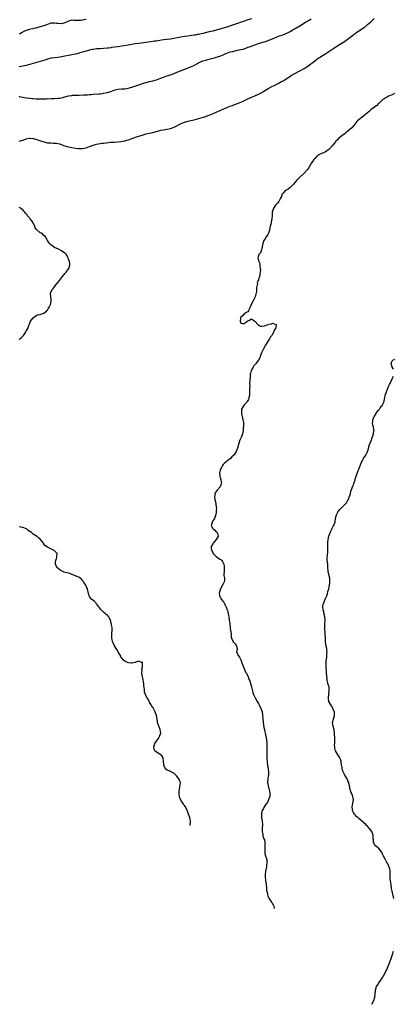
# Model space of a CAD drawing. Units: inches. Extents: x 2613000 to 2616000, y 1470000 to 1473000.
# Drawn here: x 2614883 to 2615096, y 1470443 to 1471002 of the extents above; entities that cross this region are included whole.
import ezdxf

# ---------------------------------------------------------------- set-up
doc = ezdxf.new("R2010")
doc.units = ezdxf.units.IN
doc.header["$MEASUREMENT"] = 0
doc.layers.add('LD26131470_10ft', color=60, linetype='Continuous')

msp = doc.modelspace()

# ---------------------------------------------------------------- linework, layer by layer
at = {"layer": 'LD26131470_10ft'}
for points, elevation in [([(2614883, 1470933.46), (2614884.21, 1470933.79), (2614885, 1470934.03), (2614886.59, 1470934.59), (2614887, 1470934.72), (2614888.68, 1470935), (2614889, 1470935.04), (2614891, 1470934.85), (2614891.2, 1470934.8), (2614893, 1470934.3), (2614893.95, 1470933.95), (2614897, 1470933.01), (2614899, 1470932.52), (2614901, 1470932.37), (2614902.33, 1470932.33), (2614904.2, 1470932.2), (2614905, 1470932.05), (2614905.91, 1470931.91), (2614907.38, 1470931.38), (2614908.24, 1470931), (2614910.26, 1470930.26), (2614911, 1470930.16), (2614912.02, 1470929.97), (2614913, 1470929.73), (2614915, 1470929.4), (2614916.77, 1470929.23), (2614917, 1470929.21), (2614919, 1470929.26), (2614921, 1470929.65), (2614922.01, 1470929.99), (2614923, 1470930.29), (2614923.51, 1470930.49), (2614925, 1470931.02), (2614927, 1470931.61), (2614929, 1470932.03), (2614930.21, 1470932.21), (2614931, 1470932.29), (2614932.46, 1470932.46), (2614935, 1470932.72), (2614937, 1470932.83), (2614939, 1470932.97), (2614940.82, 1470933.18), (2614943, 1470933.57), (2614944.15, 1470933.85), (2614945, 1470934.09), (2614945.68, 1470934.32), (2614947.52, 1470935), (2614949.76, 1470935.76), (2614951, 1470936.15), (2614952.82, 1470936.82), (2614954.63, 1470937.37), (2614955, 1470937.5), (2614957, 1470937.88), (2614957.98, 1470938.02), (2614959, 1470938.25), (2614959.6, 1470938.4), (2614961.53, 1470939), (2614963, 1470939.48), (2614963.56, 1470939.56), (2614965, 1470939.89), (2614966.02, 1470940.02), (2614967, 1470940.2), (2614969, 1470940.62), (2614971, 1470941.34), (2614975, 1470943.38), (2614977, 1470944.18), (2614979, 1470944.78), (2614983, 1470945.66), (2614984.05, 1470945.95), (2614985, 1470946.17), (2614985.62, 1470946.38), (2614987, 1470946.76), (2614989, 1470947.44), (2614989.7, 1470947.7), (2614991, 1470948.2), (2614992.97, 1470949), (2614995, 1470949.88), (2614997.68, 1470951), (2615001, 1470952.43), (2615003, 1470953.21), (2615004.31, 1470953.69), (2615005, 1470953.97), (2615007, 1470954.73), (2615009, 1470955.55), (2615009.97, 1470955.97), (2615013, 1470957.38), (2615015, 1470958.3), (2615017, 1470959.12), (2615019, 1470960.04), (2615020.9, 1470961.1), (2615022.15, 1470961.85), (2615023, 1470962.41), (2615025, 1470963.57), (2615026.16, 1470964.16), (2615027.88, 1470965), (2615028.67, 1470965.33), (2615031, 1470966.57), (2615031.71, 1470967), (2615033, 1470967.75), (2615036.23, 1470969.77), (2615037, 1470970.3), (2615038.12, 1470971), (2615039, 1470971.51), (2615043, 1470973.58), (2615045, 1470974.71), (2615045.47, 1470975), (2615047, 1470975.97), (2615048.77, 1470977.23), (2615049.89, 1470978.11), (2615051, 1470979.08), (2615053, 1470980.56), (2615053.65, 1470981), (2615055.74, 1470982.26), (2615057.22, 1470983.22), (2615059, 1470984.34), (2615062.98, 1470987), (2615065, 1470988.22), (2615067.94, 1470990.06), (2615072.56, 1470993.44), (2615073, 1470993.81), (2615073.7, 1470994.3), (2615074.6, 1470995), (2615075, 1470995.28), (2615077, 1470996.57), (2615079, 1470997.96), (2615079.59, 1470998.41), (2615080.33, 1470999), (2615081, 1470999.58), (2615082.8, 1471001.2), (2615084.74, 1471003)], 8790), ([(2614883, 1470958.76), (2614883.3, 1470958.7), (2614885, 1470958.45), (2614887, 1470958.01), (2614889, 1470957.79), (2614890.32, 1470957.68), (2614891, 1470957.64), (2614892.55, 1470957.45), (2614893, 1470957.41), (2614895, 1470957.34), (2614897, 1470957.47), (2614898.49, 1470957.51), (2614899, 1470957.55), (2614900.52, 1470957.48), (2614901.53, 1470957.53), (2614903, 1470957.53), (2614905, 1470957.73), (2614906.1, 1470957.9), (2614907, 1470958.06), (2614907.77, 1470958.23), (2614909, 1470958.53), (2614911, 1470959.05), (2614913, 1470959.39), (2614913.42, 1470959.42), (2614915.5, 1470959.5), (2614917, 1470959.49), (2614919.62, 1470959.62), (2614921, 1470959.71), (2614921.73, 1470959.73), (2614923, 1470959.84), (2614923.9, 1470959.9), (2614925, 1470960.04), (2614928.34, 1470960.34), (2614929, 1470960.36), (2614930.55, 1470960.55), (2614931, 1470960.57), (2614933, 1470960.98), (2614935, 1470961.61), (2614936.01, 1470961.99), (2614937, 1470962.34), (2614937.5, 1470962.5), (2614939, 1470962.92), (2614941.12, 1470963.12), (2614943, 1470963.16), (2614945, 1470963.42), (2614947, 1470963.98), (2614951, 1470965.39), (2614952.21, 1470965.79), (2614953, 1470966.08), (2614953.69, 1470966.31), (2614955, 1470966.7), (2614955.23, 1470966.77), (2614957, 1470967.19), (2614959, 1470967.64), (2614961, 1470968.19), (2614963, 1470968.9), (2614964.46, 1470969.54), (2614965, 1470969.73), (2614965.9, 1470970.1), (2614967, 1470970.49), (2614969, 1470971.15), (2614971, 1470971.87), (2614972.52, 1470972.52), (2614973.72, 1470973), (2614975, 1470973.48), (2614976.13, 1470973.87), (2614977.59, 1470974.41), (2614979.04, 1470974.96), (2614981, 1470975.76), (2614982.59, 1470976.59), (2614983, 1470976.78), (2614984.44, 1470977.56), (2614985, 1470977.92), (2614985.73, 1470978.27), (2614987, 1470978.9), (2614987.3, 1470979), (2614989, 1470979.45), (2614989.63, 1470979.63), (2614991, 1470979.94), (2614992.34, 1470980.34), (2614994.67, 1470981), (2614995, 1470981.08), (2614997, 1470981.69), (2614999, 1470982.51), (2615000.11, 1470983), (2615001, 1470983.37), (2615003, 1470984.05), (2615004.4, 1470984.4), (2615005, 1470984.56), (2615007.04, 1470985), (2615009, 1470985.4), (2615010.28, 1470985.72), (2615011.81, 1470986.19), (2615013.25, 1470986.75), (2615013.85, 1470987), (2615019, 1470988.85), (2615019.45, 1470989), (2615023, 1470990.04), (2615025, 1470990.76), (2615025.51, 1470991), (2615027, 1470991.61), (2615029, 1470992.47), (2615030.35, 1470993), (2615031, 1470993.23), (2615032.35, 1470993.65), (2615033.82, 1470994.18), (2615035.19, 1470994.81), (2615035.52, 1470995), (2615037, 1470995.78), (2615039.1, 1470997), (2615040.34, 1470997.66), (2615041, 1470998.08), (2615041.59, 1470998.41), (2615042.5, 1470999), (2615045.82, 1471001), (2615046.58, 1471001.42), (2615047, 1471001.67), (2615047.86, 1471002.14), (2615049, 1471002.92)], 8780), ([(2615015, 1471002.8), (2615013, 1471002.25), (2615010.53, 1471001.47), (2615009.11, 1471001), (2615007, 1471000.26), (2615003.06, 1470998.94), (2615001.59, 1470998.41), (2615001, 1470998.18), (2614999, 1470997.5), (2614997, 1470996.95), (2614994.28, 1470996.28), (2614993, 1470995.93), (2614991, 1470995.43), (2614987.4, 1470994.6), (2614985, 1470994.08), (2614984.09, 1470993.91), (2614983, 1470993.67), (2614982.41, 1470993.59), (2614981, 1470993.37), (2614978.91, 1470993.09), (2614977, 1470992.79), (2614971.87, 1470991.87), (2614969, 1470991.39), (2614967, 1470991.14), (2614965, 1470990.93), (2614963, 1470990.64), (2614961, 1470990.29), (2614959.87, 1470990.13), (2614959, 1470989.97), (2614957.77, 1470989.77), (2614956.4, 1470989.6), (2614955, 1470989.39), (2614951, 1470988.92), (2614949, 1470988.63), (2614947, 1470988.28), (2614946.16, 1470988.16), (2614945, 1470987.95), (2614943.76, 1470987.76), (2614941.33, 1470987.33), (2614939, 1470986.99), (2614937.2, 1470986.8), (2614935.47, 1470986.53), (2614935, 1470986.48), (2614933.74, 1470986.26), (2614933, 1470986.16), (2614931, 1470985.95), (2614929, 1470985.91), (2614927, 1470985.84), (2614926.27, 1470985.73), (2614925, 1470985.52), (2614924.57, 1470985.43), (2614922.94, 1470985), (2614921, 1470984.47), (2614920.3, 1470984.3), (2614917.54, 1470983.54), (2614917, 1470983.38), (2614915, 1470982.84), (2614913, 1470982.45), (2614911, 1470982.13), (2614909, 1470981.7), (2614907, 1470981.22), (2614905, 1470980.93), (2614903, 1470980.82), (2614901, 1470980.58), (2614900.39, 1470980.39), (2614899, 1470980.02), (2614897.48, 1470979.48), (2614895, 1470978.7), (2614887, 1470976.41), (2614885, 1470975.91), (2614883, 1470975.54)], 8770), ([(2614921, 1471002.52), (2614919.77, 1471002.23), (2614919, 1471002.12), (2614918.04, 1471001.96), (2614916.08, 1471001.92), (2614915, 1471002.03), (2614913.98, 1471002.02), (2614913, 1471002.06), (2614912.1, 1471001.9), (2614910.57, 1471001.43), (2614909.86, 1471001), (2614909, 1471000.55), (2614907, 1471000), (2614905, 1471000.16), (2614904.25, 1471000.25), (2614903, 1471000.46), (2614902.41, 1471000.41), (2614901, 1471000.36), (2614899, 1470999.73), (2614897.05, 1470998.95), (2614895.55, 1470998.45), (2614895, 1470998.32), (2614894.15, 1470998.15), (2614893, 1470997.82), (2614892.42, 1470997.58), (2614891, 1470997.34), (2614890.76, 1470997.24), (2614889.59, 1470997), (2614888.79, 1470996.79), (2614887, 1470996.17), (2614885.61, 1470995.61), (2614884.33, 1470995), (2614883.54, 1470994.46), (2614883, 1470994.25)], 8760), ([(2615096.37, 1470960.37), (2615095, 1470959.73), (2615093, 1470958.99), (2615091.79, 1470958.21), (2615091, 1470957.82), (2615090.5, 1470957.5), (2615089.8, 1470957), (2615089, 1470956.32), (2615087.61, 1470955), (2615087.31, 1470954.69), (2615086.28, 1470953.72), (2615085, 1470952.75), (2615083, 1470951.28), (2615082.69, 1470951), (2615081.85, 1470950.15), (2615081, 1470949.48), (2615080.76, 1470949.24), (2615079, 1470947.74), (2615077.91, 1470947), (2615077, 1470946.27), (2615076.24, 1470945.76), (2615075.35, 1470945), (2615075, 1470944.62), (2615073.77, 1470943), (2615073, 1470942.04), (2615072.07, 1470941), (2615071, 1470940.01), (2615069, 1470938.45), (2615068.22, 1470937.78), (2615067, 1470936.87), (2615066.32, 1470936.32), (2615064.76, 1470935), (2615063.9, 1470934.11), (2615063, 1470933.28), (2615062.73, 1470933), (2615061, 1470930.81), (2615059.41, 1470929), (2615059, 1470928.6), (2615057, 1470927.15), (2615055.44, 1470926.56), (2615053.8, 1470925.8), (2615053, 1470925.46), (2615052.75, 1470925.25), (2615052.42, 1470925), (2615051, 1470923.58), (2615050.56, 1470923), (2615049.92, 1470922.08), (2615049.21, 1470921), (2615047.62, 1470918.38), (2615047, 1470917.44), (2615046.66, 1470917), (2615045, 1470915.15), (2615044.85, 1470915), (2615042.54, 1470913), (2615041, 1470911.47), (2615040.59, 1470911), (2615039.9, 1470910.1), (2615039, 1470908.95), (2615037.02, 1470906.98), (2615035.87, 1470906.13), (2615035, 1470905.63), (2615034.63, 1470905.37), (2615034.05, 1470905), (2615033, 1470903.88), (2615032.38, 1470903), (2615032.04, 1470901.96), (2615031.51, 1470901), (2615031, 1470899.93), (2615030.51, 1470899), (2615029.89, 1470898.11), (2615029, 1470897.29), (2615028.77, 1470897), (2615027.45, 1470895), (2615027.34, 1470894.66), (2615027, 1470893.51), (2615026.87, 1470893), (2615026.73, 1470891), (2615026.6, 1470889.4), (2615026.55, 1470889), (2615026.41, 1470888.41), (2615025.96, 1470886.04), (2615025.66, 1470885), (2615025.28, 1470883), (2615025.22, 1470882.78), (2615025, 1470881.64), (2615024.75, 1470881), (2615024.38, 1470880.38), (2615023.46, 1470879), (2615023.24, 1470878.76), (2615023, 1470878.32), (2615022.06, 1470877), (2615021.74, 1470875.74), (2615021.44, 1470875), (2615021.39, 1470874.61), (2615021.13, 1470873), (2615020.5, 1470871), (2615020.1, 1470869.9), (2615019.2, 1470869), (2615019, 1470868.47), (2615018.73, 1470867), (2615019, 1470865.69), (2615019.22, 1470865), (2615019.84, 1470863.84), (2615019.75, 1470862.25), (2615019.99, 1470861), (2615020.09, 1470860.09), (2615020.02, 1470859), (2615019.85, 1470858.15), (2615019.72, 1470857), (2615019.22, 1470855.22), (2615019.1, 1470854.9), (2615019, 1470854.47), (2615018.44, 1470853.56), (2615018.36, 1470853), (2615018.43, 1470852.43), (2615017.86, 1470850.14), (2615017.94, 1470849), (2615017.86, 1470847.86), (2615017.58, 1470846.42), (2615017.21, 1470845), (2615017, 1470844.47), (2615015.79, 1470842.21), (2615015.12, 1470841), (2615014.33, 1470839), (2615013.47, 1470837.47), (2615013.32, 1470837), (2615013, 1470836.47), (2615011.95, 1470835.95), (2615011, 1470835.24), (2615010.65, 1470835), (2615009.97, 1470834.03), (2615009, 1470833.36), (2615008.78, 1470833), (2615008.54, 1470831), (2615009, 1470830.01), (2615009.74, 1470829.74), (2615011, 1470829.8), (2615011.68, 1470830.32), (2615012.72, 1470831), (2615013, 1470831.31), (2615013.54, 1470831.54), (2615015, 1470832.4), (2615015.84, 1470831.84), (2615017, 1470831.11), (2615018.76, 1470829), (2615018.85, 1470828.85), (2615019, 1470828.75), (2615020.17, 1470828.17), (2615021, 1470828.16), (2615022.47, 1470828.47), (2615023, 1470828.65), (2615023.9, 1470829), (2615024.72, 1470829.28), (2615025, 1470829.34), (2615026.41, 1470829.59), (2615027, 1470829.93), (2615028.85, 1470829.15), (2615029, 1470829.26), (2615029.09, 1470829.09), (2615029, 1470828.64), (2615028.61, 1470827), (2615027.97, 1470826.03), (2615027.79, 1470825), (2615027, 1470823.64), (2615026.65, 1470823), (2615025.87, 1470822.13), (2615025.34, 1470821), (2615025, 1470820.55), (2615023.97, 1470819), (2615023.57, 1470818.43), (2615023, 1470817.46), (2615022.78, 1470817.22), (2615022.7, 1470817), (2615022.4, 1470816.4), (2615021.62, 1470815), (2615021, 1470813.5), (2615020.83, 1470813.17), (2615020.78, 1470813), (2615020.02, 1470811), (2615019.73, 1470810.27), (2615019.01, 1470809), (2615017.61, 1470807), (2615017.34, 1470806.66), (2615017, 1470806.33), (2615016.39, 1470805.61), (2615015.98, 1470805), (2615015, 1470803.4), (2615014.81, 1470803), (2615014.48, 1470801.52), (2615014.38, 1470801), (2615014.28, 1470800.28), (2615014.24, 1470799), (2615014.1, 1470798.1), (2615014.13, 1470797), (2615014, 1470796), (2615014.06, 1470793.94), (2615013.96, 1470793), (2615013.87, 1470791.87), (2615013.9, 1470791), (2615013.83, 1470789.83), (2615013.86, 1470789), (2615013.62, 1470787.62), (2615013.55, 1470787), (2615013.37, 1470786.63), (2615013, 1470786.03), (2615012.64, 1470785.36), (2615012.36, 1470785), (2615011, 1470783.68), (2615010.43, 1470783), (2615009.9, 1470782.1), (2615009.42, 1470781), (2615009.33, 1470779), (2615009.44, 1470778.56), (2615009.93, 1470775.93), (2615010.22, 1470775), (2615010.42, 1470773.58), (2615010.48, 1470773), (2615010.45, 1470772.45), (2615010.47, 1470771), (2615010.38, 1470770.38), (2615010.3, 1470769), (2615010.08, 1470768.08), (2615009.87, 1470767), (2615009.14, 1470765), (2615008.29, 1470763), (2615007.95, 1470762.05), (2615007.62, 1470761), (2615007.1, 1470758.9), (2615006.4, 1470757), (2615005.08, 1470755), (2615005, 1470754.93), (2615003.92, 1470754.08), (2615003.04, 1470753), (2615001, 1470751.49), (2615000.53, 1470751), (2614999.61, 1470750.39), (2614999, 1470749.69), (2614998.53, 1470749), (2614998.01, 1470748.01), (2614997.4, 1470747), (2614997.31, 1470746.69), (2614996.95, 1470744.95), (2614997.11, 1470743.11), (2614997.46, 1470741.46), (2614997.66, 1470741), (2614997.75, 1470739.75), (2614997.92, 1470739), (2614997.71, 1470738.29), (2614997.24, 1470737), (2614997, 1470736.68), (2614995.53, 1470735), (2614995, 1470734.31), (2614994.49, 1470733.51), (2614994.27, 1470733), (2614994.19, 1470732.19), (2614994.02, 1470731), (2614994.28, 1470729.72), (2614994.5, 1470728.5), (2614994.86, 1470727), (2614995, 1470725.47), (2614995.08, 1470725), (2614995.05, 1470723.05), (2614995.07, 1470722.93), (2614995, 1470722.62), (2614994.86, 1470721.14), (2614994.6, 1470720.6), (2614994.04, 1470719), (2614993.68, 1470718.32), (2614993, 1470717.54), (2614992.84, 1470717.16), (2614992.73, 1470717), (2614992.6, 1470716.6), (2614992.18, 1470715), (2614993, 1470713.28), (2614993.21, 1470713), (2614994.28, 1470712.28), (2614995, 1470711.46), (2614995.26, 1470711.26), (2614995.46, 1470711), (2614995.63, 1470710.37), (2614996.17, 1470709), (2614995.03, 1470707), (2614994.06, 1470705.94), (2614993.28, 1470705), (2614993, 1470704.57), (2614992.14, 1470703), (2614992.15, 1470701.85), (2614992.22, 1470701), (2614993, 1470699.56), (2614993.33, 1470699), (2614995, 1470697.37), (2614997, 1470695.91), (2614997.58, 1470695.58), (2614998.17, 1470695), (2614998.54, 1470694.54), (2614999.34, 1470693), (2614999.51, 1470691.51), (2614999.59, 1470690.41), (2614999.43, 1470689), (2614999.35, 1470687.35), (2614999.41, 1470686.59), (2614999.64, 1470685), (2614999.63, 1470683.63), (2614999.56, 1470683), (2614999, 1470681.88), (2614998.72, 1470681.28), (2614998.65, 1470681), (2614997.49, 1470679), (2614997, 1470677.67), (2614996.78, 1470677), (2614996.74, 1470676.74), (2614996.87, 1470675), (2614997, 1470674.66), (2614998.09, 1470673), (2614999, 1470671.82), (2614999.35, 1470671.35), (2614999.54, 1470671), (2614999.97, 1470670.03), (2615000.5, 1470669), (2615000.65, 1470668.65), (2615001.25, 1470667), (2615001.36, 1470666.64), (2615001.79, 1470665), (2615001.91, 1470663.91), (2615002.13, 1470663), (2615002.35, 1470661.65), (2615002.43, 1470661), (2615002.55, 1470660.55), (2615002.71, 1470659), (2615003, 1470656.77), (2615003.18, 1470655.18), (2615003.25, 1470654.75), (2615003.43, 1470653), (2615003.54, 1470651.54), (2615003.71, 1470651), (2615004.34, 1470649.66), (2615004.56, 1470649), (2615004.72, 1470648.72), (2615005, 1470648.39), (2615005.68, 1470647.68), (2615006.31, 1470647), (2615006.49, 1470646.49), (2615006.92, 1470645), (2615006.89, 1470644.89), (2615006.58, 1470643), (2615007, 1470642.13), (2615007.38, 1470641), (2615008.22, 1470640.22), (2615008.84, 1470639), (2615009, 1470638.74), (2615009.62, 1470637), (2615009.95, 1470635.95), (2615010.23, 1470635), (2615011, 1470633.06), (2615011.71, 1470631.71), (2615012.19, 1470631), (2615013.17, 1470629), (2615013.63, 1470627.63), (2615013.88, 1470627), (2615014.66, 1470624.66), (2615015, 1470623.25), (2615015.58, 1470621), (2615015.9, 1470619.9), (2615016.23, 1470619), (2615017.1, 1470617), (2615018.21, 1470615), (2615019, 1470613.73), (2615019.38, 1470613), (2615020.36, 1470611), (2615021.08, 1470609), (2615021.33, 1470607.33), (2615021.37, 1470607), (2615021.47, 1470605.47), (2615021.49, 1470605), (2615021.64, 1470603.64), (2615021.7, 1470603), (2615022.14, 1470600.14), (2615022.4, 1470599), (2615022.47, 1470598.47), (2615022.83, 1470597), (2615023.27, 1470595), (2615023.3, 1470594.7), (2615023.57, 1470593), (2615023.72, 1470591.72), (2615023.71, 1470590.29), (2615023.78, 1470589), (2615023.8, 1470586.2), (2615023.77, 1470585), (2615023.76, 1470583.76), (2615023.78, 1470583), (2615023.85, 1470582.15), (2615023.9, 1470581), (2615023.98, 1470579.98), (2615024.13, 1470579), (2615024.4, 1470577.6), (2615024.48, 1470577), (2615024.52, 1470576.52), (2615024.73, 1470575), (2615024.64, 1470573), (2615024.59, 1470572.59), (2615024.34, 1470571), (2615024.22, 1470569), (2615024.29, 1470568.29), (2615024.49, 1470567), (2615025, 1470565.3), (2615025.11, 1470565), (2615025.55, 1470563), (2615025.39, 1470561), (2615025, 1470559.73), (2615024.74, 1470559), (2615024.17, 1470557.83), (2615023, 1470556.18), (2615022.27, 1470555), (2615021.85, 1470554.15), (2615021.11, 1470553), (2615021, 1470552.59), (2615020.72, 1470551), (2615020.83, 1470549.17), (2615020.79, 1470548.79), (2615021.08, 1470547.08), (2615021.13, 1470546.87), (2615021.26, 1470545), (2615021.17, 1470543), (2615021.12, 1470541.12), (2615021.1, 1470541), (2615021.41, 1470539.41), (2615021.41, 1470539), (2615021.5, 1470538.5), (2615022.04, 1470537), (2615022.36, 1470536.36), (2615022.56, 1470535), (2615022.65, 1470534.65), (2615022.69, 1470532.69), (2615022.58, 1470531), (2615022.61, 1470529.39), (2615022.6, 1470529), (2615022.66, 1470528.66), (2615023, 1470527.27), (2615023.07, 1470527.07), (2615023.11, 1470526.89), (2615023.71, 1470525), (2615023.83, 1470523.83), (2615023.78, 1470523), (2615023.67, 1470522.33), (2615023.5, 1470521), (2615023.11, 1470519.11), (2615023.09, 1470518.91), (2615023, 1470518.26), (2615022.88, 1470516.88), (2615022.9, 1470515), (2615023, 1470513.83), (2615023.1, 1470513), (2615023.35, 1470511.35), (2615023.35, 1470511), (2615023.37, 1470510.63), (2615023.54, 1470509), (2615023.64, 1470507.64), (2615023.77, 1470507), (2615024.06, 1470505.94), (2615024.21, 1470505), (2615024.41, 1470504.41), (2615025, 1470503.1), (2615026.48, 1470501), (2615026.68, 1470500.67), (2615027, 1470500.03), (2615027.42, 1470499.42), (2615027.6, 1470499), (2615027.87, 1470498.19), (2615027.98, 1470497.73), (2615028.03, 1470497.38)], 8800), ([(2614883, 1470820.63), (2614883.39, 1470821), (2614884.25, 1470821.75), (2614885, 1470822.57), (2614885.35, 1470823), (2614886.17, 1470824.17), (2614886.78, 1470825), (2614887, 1470825.41), (2614887.61, 1470826.39), (2614887.93, 1470827), (2614888.54, 1470828.54), (2614888.69, 1470829), (2614888.74, 1470829.26), (2614889, 1470829.91), (2614889.5, 1470831), (2614891, 1470833), (2614892.06, 1470833.94), (2614893, 1470834.53), (2614893.31, 1470834.69), (2614895, 1470834.93), (2614897, 1470835.67), (2614898.64, 1470837), (2614898.79, 1470837.21), (2614899, 1470837.37), (2614899.61, 1470838.39), (2614900.1, 1470839), (2614901.04, 1470841), (2614901.19, 1470842.81), (2614901.24, 1470843), (2614901.25, 1470843.25), (2614900.93, 1470844.93), (2614900.9, 1470845), (2614900.81, 1470847), (2614901, 1470847.36), (2614901.72, 1470849), (2614902.3, 1470849.7), (2614903, 1470850.67), (2614903.16, 1470850.84), (2614903.25, 1470851), (2614904.94, 1470853), (2614905.87, 1470854.13), (2614906.49, 1470855), (2614907, 1470855.69), (2614908.06, 1470857), (2614908.47, 1470857.53), (2614909, 1470858.18), (2614909.75, 1470859), (2614911, 1470860.85), (2614911.12, 1470861), (2614911.57, 1470862.43), (2614911.83, 1470863), (2614911.69, 1470863.69), (2614911.55, 1470865), (2614911, 1470866.29), (2614910.84, 1470867), (2614910.25, 1470868.25), (2614909.74, 1470869), (2614909.42, 1470869.42), (2614909, 1470869.71), (2614907.13, 1470871.13), (2614905.8, 1470871.8), (2614905, 1470872.23), (2614904.39, 1470872.39), (2614903.13, 1470873), (2614901, 1470874.44), (2614900.4, 1470875), (2614899.88, 1470875.88), (2614899.03, 1470877), (2614897.94, 1470879), (2614897.54, 1470879.54), (2614897, 1470879.76), (2614896.44, 1470880.44), (2614895.5, 1470881), (2614895, 1470881.27), (2614892.99, 1470883), (2614892.13, 1470884.13), (2614891.87, 1470885), (2614891, 1470886.69), (2614890.88, 1470887), (2614890.13, 1470888.13), (2614889.27, 1470889.27), (2614889, 1470889.56), (2614887.76, 1470891), (2614887.45, 1470891.45), (2614887, 1470892.08), (2614886.55, 1470892.55), (2614886.17, 1470893), (2614885.66, 1470893.66), (2614885, 1470894.39), (2614884.16, 1470895), (2614883.47, 1470895.47), (2614883, 1470895.68)], 8800), ([(2615095.85, 1470803.85), (2615095.1, 1470805), (2615095, 1470805.2), (2615094.38, 1470807), (2615095, 1470808.61), (2615095.31, 1470809), (2615096.51, 1470809.49)], 8810), ([(2615095.95, 1470503), (2615095, 1470507.25), (2615094.66, 1470508.66), (2615094.63, 1470509), (2615094.43, 1470510.43), (2615094.21, 1470512.21), (2615094.06, 1470513), (2615093.93, 1470514.07), (2615093.85, 1470515), (2615093.88, 1470517), (2615093.87, 1470517.87), (2615093.82, 1470519), (2615093.71, 1470519.71), (2615093.33, 1470521), (2615093, 1470521.78), (2615092.38, 1470523), (2615091.88, 1470523.88), (2615091, 1470525.32), (2615090.1, 1470527), (2615089.79, 1470527.79), (2615089.26, 1470529), (2615089.2, 1470529.2), (2615089, 1470529.57), (2615087.44, 1470531.44), (2615087, 1470531.73), (2615086.3, 1470532.3), (2615085.48, 1470533), (2615085, 1470533.63), (2615084.41, 1470535), (2615084.37, 1470536.37), (2615084.31, 1470537), (2615084.27, 1470537.73), (2615084.27, 1470539), (2615083.85, 1470539.85), (2615083.41, 1470541), (2615081.93, 1470543), (2615081, 1470544.03), (2615080.48, 1470544.48), (2615080.04, 1470545), (2615079, 1470545.98), (2615077.37, 1470547.37), (2615077, 1470547.7), (2615076.25, 1470548.25), (2615075.46, 1470549), (2615075, 1470549.4), (2615073.57, 1470551), (2615073.33, 1470551.33), (2615073, 1470551.86), (2615072.59, 1470552.59), (2615072.42, 1470553), (2615072.39, 1470553.61), (2615072.23, 1470555), (2615072.68, 1470557), (2615072.71, 1470557.29), (2615073.04, 1470559), (2615072.61, 1470561), (2615071.81, 1470563), (2615071.6, 1470563.6), (2615071.21, 1470565), (2615070.82, 1470567), (2615070.43, 1470568.43), (2615070.29, 1470569), (2615069.86, 1470569.86), (2615069.35, 1470571), (2615068.5, 1470572.5), (2615068.2, 1470573), (2615067.23, 1470575), (2615067, 1470575.73), (2615066.58, 1470576.58), (2615066.5, 1470577), (2615066.53, 1470577.47), (2615066.24, 1470579), (2615066, 1470580), (2615065.97, 1470581), (2615065.38, 1470582.62), (2615065.24, 1470583), (2615065, 1470583.35), (2615063.97, 1470585), (2615062.79, 1470587), (2615062.43, 1470588.43), (2615062.37, 1470589), (2615062.32, 1470590.32), (2615062.37, 1470591), (2615062.34, 1470592.34), (2615062.36, 1470593.64), (2615062.32, 1470597), (2615062.01, 1470599), (2615061.4, 1470601), (2615061.17, 1470603), (2615061.66, 1470605), (2615062.23, 1470607), (2615062.21, 1470608.21), (2615062.17, 1470609), (2615061.5, 1470610.5), (2615061.31, 1470611), (2615061.2, 1470611.2), (2615061, 1470611.47), (2615060.44, 1470612.44), (2615060.07, 1470613), (2615059.06, 1470615), (2615058.81, 1470616.81), (2615058.8, 1470617), (2615058.84, 1470617.16), (2615058.99, 1470619), (2615059.2, 1470621), (2615059.12, 1470623), (2615059.11, 1470623.11), (2615058.7, 1470624.7), (2615058.53, 1470625.47), (2615058.15, 1470627), (2615058.01, 1470628.01), (2615057.9, 1470629), (2615057.75, 1470631.75), (2615057.56, 1470634.43), (2615057.54, 1470635), (2615057.55, 1470635.55), (2615057.49, 1470637), (2615057.54, 1470638.46), (2615057.64, 1470639), (2615057.87, 1470639.87), (2615057.92, 1470641), (2615057.88, 1470642.12), (2615058.06, 1470643), (2615057.97, 1470643.97), (2615057.82, 1470645), (2615057.59, 1470646.41), (2615057.31, 1470647.31), (2615057.13, 1470649), (2615057.03, 1470651.03), (2615057.01, 1470653), (2615056.81, 1470657), (2615056.81, 1470659), (2615056.84, 1470661), (2615056.72, 1470663), (2615056.43, 1470664.43), (2615056.32, 1470665), (2615056.13, 1470665.87), (2615055.84, 1470667), (2615055.67, 1470669), (2615055.88, 1470670.12), (2615056.08, 1470671), (2615056.94, 1470673.06), (2615057.83, 1470675), (2615058.24, 1470676.24), (2615058.47, 1470677), (2615058.54, 1470677.46), (2615058.96, 1470679), (2615059.42, 1470681), (2615059.57, 1470682.43), (2615059.67, 1470683), (2615059.64, 1470683.64), (2615059.52, 1470685), (2615058.71, 1470688.71), (2615058.67, 1470689), (2615058.66, 1470689.34), (2615058.53, 1470691), (2615058.41, 1470693), (2615058.12, 1470695), (2615058.03, 1470696.03), (2615058.03, 1470697), (2615058.19, 1470697.81), (2615058.44, 1470700.44), (2615058.52, 1470701), (2615058.53, 1470701.47), (2615058.45, 1470704.45), (2615058.46, 1470705), (2615058.52, 1470705.48), (2615058.65, 1470707), (2615059.1, 1470709), (2615059.54, 1470710.46), (2615059.79, 1470711), (2615060.59, 1470712.59), (2615060.82, 1470713.18), (2615061, 1470713.5), (2615061.47, 1470714.53), (2615061.82, 1470715), (2615062.58, 1470717), (2615062.87, 1470718.87), (2615063.3, 1470721), (2615063.85, 1470722.15), (2615064.33, 1470723), (2615065, 1470723.84), (2615066.2, 1470725), (2615066.58, 1470725.42), (2615067, 1470725.83), (2615067.62, 1470726.38), (2615068.23, 1470727), (2615069, 1470727.94), (2615069.71, 1470729), (2615070.33, 1470730.33), (2615070.63, 1470731), (2615071, 1470731.99), (2615071.26, 1470733), (2615071.59, 1470734.41), (2615072.34, 1470736.34), (2615072.68, 1470737.32), (2615073, 1470738.06), (2615073.2, 1470738.8), (2615073.45, 1470739.45), (2615073.94, 1470741), (2615074.17, 1470741.83), (2615075.7, 1470746.3), (2615076.09, 1470747), (2615076.9, 1470748.9), (2615077.64, 1470751), (2615078.35, 1470752.35), (2615078.65, 1470753), (2615078.79, 1470753.21), (2615079, 1470753.47), (2615079.64, 1470754.36), (2615080.08, 1470755), (2615081, 1470756.81), (2615081.08, 1470757), (2615081.49, 1470758.51), (2615081.61, 1470759), (2615082.17, 1470761), (2615083, 1470763.09), (2615083.73, 1470765), (2615084.02, 1470765.98), (2615084.4, 1470767), (2615084.67, 1470768.67), (2615084.7, 1470769), (2615084.61, 1470769.39), (2615084.33, 1470771), (2615084.01, 1470772.01), (2615083.75, 1470773), (2615084, 1470774), (2615083.99, 1470775), (2615084.84, 1470776.84), (2615085, 1470777.12), (2615086.18, 1470779), (2615087, 1470780.24), (2615087.74, 1470781), (2615088.23, 1470781.77), (2615089, 1470782.71), (2615089.26, 1470783), (2615089.47, 1470783.47), (2615090.19, 1470785), (2615090.39, 1470785.61), (2615090.63, 1470787), (2615091, 1470788.53), (2615091.09, 1470789), (2615091.6, 1470790.4), (2615091.75, 1470791), (2615092.58, 1470793), (2615092.69, 1470793.31), (2615093, 1470793.96), (2615093.33, 1470794.67), (2615093.51, 1470795), (2615094.04, 1470796.04), (2615094.47, 1470797), (2615095, 1470798.27), (2615095.23, 1470798.77), (2615095.38, 1470799), (2615095.71, 1470799.71)], 8810), ([(2614980.16, 1470544.47), (2614980.18, 1470544.59), (2614980.25, 1470545.11), (2614980.34, 1470546.29), (2614980.34, 1470547), (2614980.15, 1470548.15), (2614979.92, 1470549), (2614979.23, 1470551), (2614978.62, 1470552.62), (2614978.53, 1470553), (2614977.61, 1470555), (2614977.35, 1470555.35), (2614977, 1470555.8), (2614976.49, 1470556.49), (2614976.19, 1470557), (2614974.88, 1470558.88), (2614974.29, 1470560.29), (2614974.05, 1470561), (2614973.91, 1470562.09), (2614973.84, 1470563), (2614973.98, 1470563.98), (2614974.04, 1470565), (2614974.39, 1470566.39), (2614974.65, 1470568.65), (2614974.63, 1470569), (2614974.28, 1470569.72), (2614973.74, 1470571), (2614973, 1470571.88), (2614972.52, 1470572.52), (2614972.12, 1470573), (2614971, 1470574.1), (2614969.46, 1470575), (2614969.16, 1470575.16), (2614969, 1470575.16), (2614967.76, 1470575.76), (2614967, 1470576.06), (2614966.44, 1470576.44), (2614965.99, 1470577), (2614965.26, 1470578.74), (2614965.13, 1470579), (2614965.09, 1470581.09), (2614964.77, 1470583), (2614964.1, 1470584.1), (2614962.94, 1470584.94), (2614961, 1470586.19), (2614960.13, 1470587), (2614959.8, 1470587.8), (2614959.47, 1470589), (2614960.11, 1470591), (2614961, 1470592.43), (2614961.49, 1470593), (2614962.12, 1470593.88), (2614962.82, 1470595), (2614963, 1470595.56), (2614963.57, 1470597), (2614963.17, 1470599), (2614962.47, 1470600.47), (2614962.28, 1470601), (2614962.03, 1470601.97), (2614961.68, 1470603), (2614961.55, 1470603.55), (2614961.38, 1470605), (2614961.03, 1470606.97), (2614960.56, 1470608.56), (2614960.38, 1470609), (2614959.75, 1470610.25), (2614959.4, 1470611), (2614959.25, 1470611.25), (2614959, 1470611.6), (2614958.37, 1470612.37), (2614957.97, 1470613), (2614957.58, 1470613.58), (2614957, 1470614.6), (2614956.79, 1470615), (2614956.22, 1470616.22), (2614955.76, 1470617), (2614955, 1470618.33), (2614954.74, 1470619), (2614954.29, 1470620.29), (2614954.21, 1470621), (2614954.15, 1470621.85), (2614953.96, 1470623), (2614953.87, 1470623.87), (2614953.81, 1470625), (2614953.64, 1470626.36), (2614953.54, 1470627), (2614953.41, 1470627.41), (2614953.1, 1470629), (2614952.79, 1470631), (2614952.81, 1470632.81), (2614952.75, 1470633.25), (2614953, 1470634.59), (2614953.04, 1470634.96), (2614953.07, 1470635.07), (2614953.12, 1470637), (2614953, 1470637.34), (2614952.8, 1470637.2), (2614951, 1470637.78), (2614949.32, 1470637.32), (2614949, 1470637.17), (2614947, 1470636.73), (2614946.73, 1470636.73), (2614944.92, 1470636.92), (2614943, 1470637.91), (2614942.36, 1470638.36), (2614941.85, 1470639), (2614941.45, 1470639.45), (2614941, 1470640.2), (2614940.67, 1470640.67), (2614940.5, 1470641), (2614939.86, 1470642.14), (2614939.23, 1470643.23), (2614938.41, 1470644.41), (2614938.08, 1470645), (2614936.9, 1470647), (2614936.38, 1470648.38), (2614936.1, 1470649), (2614935.76, 1470650.24), (2614935.65, 1470651), (2614935.73, 1470651.73), (2614935.58, 1470653), (2614935.63, 1470654.37), (2614935.77, 1470655), (2614935.81, 1470655.81), (2614935.79, 1470657), (2614935.53, 1470658.47), (2614935.41, 1470659), (2614935.31, 1470659.31), (2614935, 1470660.64), (2614934.88, 1470661), (2614934.32, 1470662.32), (2614934, 1470663), (2614933.51, 1470663.51), (2614933, 1470664.13), (2614932.46, 1470664.46), (2614931.91, 1470665), (2614931, 1470665.74), (2614929.57, 1470667), (2614929.3, 1470667.3), (2614929, 1470667.82), (2614928.48, 1470668.48), (2614928.16, 1470669), (2614927, 1470670.49), (2614926.76, 1470670.76), (2614926.48, 1470671), (2614925.73, 1470671.73), (2614924.68, 1470672.68), (2614924.29, 1470673), (2614923, 1470674.57), (2614922.78, 1470675), (2614922.34, 1470676.34), (2614922, 1470678), (2614921.74, 1470679), (2614921.5, 1470679.5), (2614920.91, 1470681), (2614919.52, 1470683), (2614919.29, 1470683.29), (2614919, 1470683.7), (2614918.39, 1470684.39), (2614917.67, 1470685), (2614917.36, 1470685.36), (2614917, 1470685.57), (2614916.12, 1470685.88), (2614915, 1470686.43), (2614913.55, 1470687), (2614913.17, 1470687.17), (2614913, 1470687.19), (2614911.72, 1470687.72), (2614911, 1470687.86), (2614910.12, 1470688.12), (2614908.53, 1470688.53), (2614907.28, 1470689), (2614907, 1470689.15), (2614906.35, 1470689.65), (2614905, 1470690.63), (2614904.59, 1470691), (2614903.61, 1470693), (2614903.69, 1470694.31), (2614903.77, 1470695), (2614904.25, 1470696.25), (2614904.48, 1470697), (2614904.43, 1470697.57), (2614904.6, 1470699), (2614903.89, 1470699.89), (2614902.81, 1470700.81), (2614902.51, 1470701), (2614901.44, 1470701.44), (2614899.51, 1470702.49), (2614899, 1470702.71), (2614897.64, 1470703.64), (2614897, 1470704.62), (2614896.82, 1470704.82), (2614896.72, 1470705), (2614895.9, 1470706.1), (2614895, 1470707.26), (2614894, 1470708), (2614893, 1470708.87), (2614892.91, 1470708.91), (2614891, 1470710.11), (2614890.47, 1470710.47), (2614889.94, 1470711), (2614889.38, 1470711.38), (2614889, 1470711.6), (2614888.17, 1470712.17), (2614887.08, 1470713), (2614885, 1470713.9), (2614883.91, 1470714.09), (2614883, 1470714.14)], 8790), ([(2615083.42, 1470442.87), (2615084.55, 1470445), (2615085, 1470446.39), (2615085.18, 1470447), (2615085.46, 1470450.54), (2615085.52, 1470451), (2615086.17, 1470453), (2615087, 1470454.41), (2615087.25, 1470454.75), (2615087.41, 1470455), (2615088.33, 1470456.33), (2615088.9, 1470457.1), (2615089, 1470457.28), (2615089.7, 1470458.3), (2615090.02, 1470459), (2615091.73, 1470462.27), (2615092.9, 1470465), (2615093.5, 1470466.5), (2615093.65, 1470467), (2615094.05, 1470468.05), (2615094.37, 1470469), (2615095.23, 1470471.23), (2615095.77, 1470473)], 8810)]:
    msp.add_lwpolyline(points, dxfattribs=dict(at, elevation=elevation))

doc.saveas('drawing.dxf')
